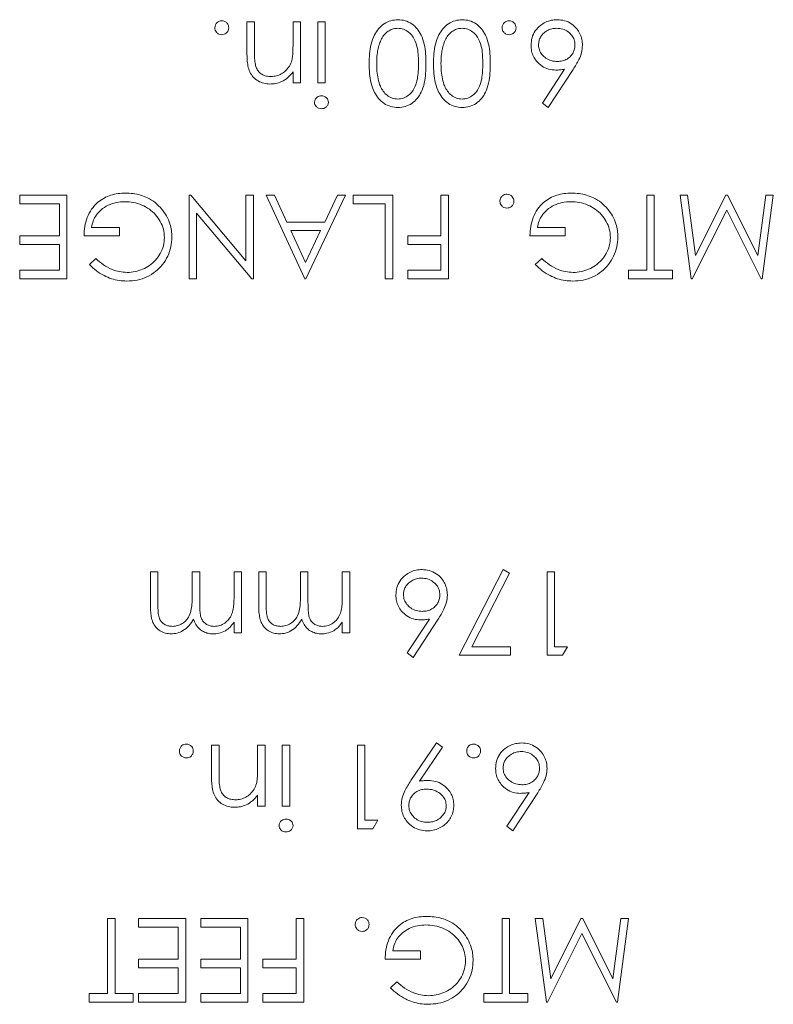
# Model space of a CAD drawing. Units: inches. Extents: x 0.6 to 16.5, y 0.4 to 10.6.
# Drawn here: x 14 to 14.3, y 8.3 to 8.6 of the extents above; entities that cross this region are included whole.
import ezdxf

# ---------------------------------------------------------------- set-up
doc = ezdxf.new("R2010")
doc.units = ezdxf.units.IN
doc.header["$MEASUREMENT"] = 0

msp = doc.modelspace()

# ---------------------------------------------------------------- linework, layer by layer
at = {"color": 7, "linetype": 'Continuous', "lineweight": 15}
for p, q in [((14.10467, 8.582), (14.10467, 8.59075)), ((14.10467, 8.59075), (14.10677, 8.59075)), ((14.10677, 8.59075), (14.10677, 8.58269)), ((14.11759, 8.58456), (14.11759, 8.59075)), ((14.11759, 8.59075), (14.1197, 8.59075)), ((14.1197, 8.59075), (14.1197, 8.57362)), ((14.1245, 8.57362), (14.1245, 8.59075)), ((14.1245, 8.59075), (14.12661, 8.59075)), ((14.12661, 8.59075), (14.12661, 8.57362)), ((14.11759, 8.57362), (14.11759, 8.57671)), ((14.18749, 8.56798), (14.19368, 8.57745)), ((14.1961, 8.57741), (14.18911, 8.56671)), ((14.1197, 8.57362), (14.11759, 8.57362)), ((14.12661, 8.57362), (14.1245, 8.57362)), ((14.18911, 8.56671), (14.18749, 8.56798)), ((14.04097, 8.53974), (14.04097, 8.54214)), ((14.04097, 8.54214), (14.05419, 8.54214)), ((14.05419, 8.54214), (14.05419, 8.51871)), ((14.08845, 8.54214), (14.08892, 8.54214)), ((14.08845, 8.51871), (14.08845, 8.54214)), ((14.08892, 8.54214), (14.10437, 8.52374)), ((14.10437, 8.54214), (14.10647, 8.54214)), ((14.10437, 8.52374), (14.10437, 8.54214)), ((14.10647, 8.54214), (14.10647, 8.51871)), ((14.1209, 8.51871), (14.11008, 8.54214)), ((14.11008, 8.54214), (14.11237, 8.54214)), ((14.11237, 8.54214), (14.11583, 8.53463)), ((14.13232, 8.54214), (14.1212, 8.51871)), ((14.12646, 8.53463), (14.13002, 8.54214)), ((14.13002, 8.54214), (14.13232, 8.54214)), ((14.13442, 8.53974), (14.13442, 8.54214)), ((14.13442, 8.54214), (14.14554, 8.54214)), ((14.14554, 8.54214), (14.14554, 8.51871)), ((14.15906, 8.53073), (14.15906, 8.54214)), ((14.15906, 8.54214), (14.16116, 8.54214)), ((14.16116, 8.54214), (14.16116, 8.51871)), ((14.21675, 8.54214), (14.21885, 8.54214)), ((14.21675, 8.52111), (14.21675, 8.54214)), ((14.21885, 8.54214), (14.21885, 8.52111)), ((14.22918, 8.51871), (14.22607, 8.54214)), ((14.22607, 8.54214), (14.22818, 8.54214)), ((14.22818, 8.54214), (14.23042, 8.52528)), ((14.23042, 8.52528), (14.23888, 8.54214)), ((14.23888, 8.54214), (14.23936, 8.54214)), ((14.23936, 8.54214), (14.24785, 8.52524)), ((14.24785, 8.52524), (14.25009, 8.54214)), ((14.25221, 8.54214), (14.24911, 8.51871)), ((14.25009, 8.54214), (14.25221, 8.54214)), ((14.05209, 8.53974), (14.04097, 8.53974)), ((14.05209, 8.53073), (14.05209, 8.53974)), ((14.14343, 8.53974), (14.13442, 8.53974)), ((14.14343, 8.51871), (14.14343, 8.53974)), ((14.10603, 8.51871), (14.09055, 8.53715)), ((14.09055, 8.53715), (14.09055, 8.51871)), ((14.23914, 8.53794), (14.22948, 8.51871)), ((14.24881, 8.51871), (14.23914, 8.53794)), ((14.0611, 8.53313), (14.06891, 8.53313)), ((14.06891, 8.53313), (14.06891, 8.53073)), ((14.11583, 8.53463), (14.12646, 8.53463)), ((14.1861, 8.53313), (14.19391, 8.53313)), ((14.19391, 8.53313), (14.19391, 8.53073)), ((14.04097, 8.52832), (14.04097, 8.53073)), ((14.04097, 8.53073), (14.05209, 8.53073)), ((14.06891, 8.53073), (14.059, 8.53073)), ((14.12532, 8.53223), (14.11694, 8.53223)), ((14.11694, 8.53223), (14.12107, 8.52328)), ((14.12107, 8.52328), (14.12532, 8.53223)), ((14.14974, 8.52832), (14.14974, 8.53073)), ((14.14974, 8.53073), (14.15906, 8.53073)), ((14.19391, 8.53073), (14.184, 8.53073)), ((14.05209, 8.52832), (14.04097, 8.52832)), ((14.05209, 8.52111), (14.05209, 8.52832)), ((14.15906, 8.52832), (14.14974, 8.52832)), ((14.15906, 8.52111), (14.15906, 8.52832)), ((14.0605, 8.52271), (14.0623, 8.52442)), ((14.1855, 8.52271), (14.1873, 8.52442)), ((14.04097, 8.51871), (14.04097, 8.52111)), ((14.04097, 8.52111), (14.05209, 8.52111)), ((14.05419, 8.51871), (14.04097, 8.51871)), ((14.09055, 8.51871), (14.08845, 8.51871)), ((14.10647, 8.51871), (14.10603, 8.51871)), ((14.1212, 8.51871), (14.1209, 8.51871)), ((14.14554, 8.51871), (14.14343, 8.51871)), ((14.14974, 8.51871), (14.14974, 8.52111)), ((14.14974, 8.52111), (14.15906, 8.52111)), ((14.16116, 8.51871), (14.14974, 8.51871)), ((14.21164, 8.52111), (14.21675, 8.52111)), ((14.21164, 8.51871), (14.21164, 8.52111)), ((14.22396, 8.51871), (14.21164, 8.51871)), ((14.21885, 8.52111), (14.22396, 8.52111)), ((14.22396, 8.52111), (14.22396, 8.51871)), ((14.22948, 8.51871), (14.22918, 8.51871)), ((14.24911, 8.51871), (14.24881, 8.51871)), ((14.07761, 8.42737), (14.07761, 8.43665)), ((14.07761, 8.43665), (14.07972, 8.43665)), ((14.07972, 8.43665), (14.07972, 8.42736)), ((14.08933, 8.42998), (14.08933, 8.43665)), ((14.08933, 8.43665), (14.09144, 8.43665)), ((14.09144, 8.43665), (14.09144, 8.42794)), ((14.10105, 8.42944), (14.10105, 8.43665)), ((14.10105, 8.43665), (14.10315, 8.43665)), ((14.10315, 8.43665), (14.10315, 8.41952)), ((14.10796, 8.42737), (14.10796, 8.43665)), ((14.10796, 8.43665), (14.11007, 8.43665)), ((14.11007, 8.43665), (14.11007, 8.42736)), ((14.11968, 8.42998), (14.11968, 8.43665)), ((14.11968, 8.43665), (14.12178, 8.43665)), ((14.12178, 8.43665), (14.12178, 8.42794)), ((14.1314, 8.42944), (14.1314, 8.43665)), ((14.1314, 8.43665), (14.1335, 8.43665)), ((14.1335, 8.43665), (14.1335, 8.41952)), ((14.16415, 8.41321), (14.17647, 8.43725)), ((14.17829, 8.43625), (14.16771, 8.41561)), ((14.17647, 8.43725), (14.17829, 8.43625)), ((14.18879, 8.41321), (14.18879, 8.43665)), ((14.18879, 8.43665), (14.1909, 8.43665)), ((14.1909, 8.43665), (14.1909, 8.41561)), ((14.10105, 8.41952), (14.10105, 8.4225)), ((14.1314, 8.41952), (14.1314, 8.4225)), ((14.14961, 8.41388), (14.1558, 8.42335)), ((14.15823, 8.4233), (14.15123, 8.41261)), ((14.10315, 8.41952), (14.10105, 8.41952)), ((14.1335, 8.41952), (14.1314, 8.41952)), ((14.15123, 8.41261), (14.14961, 8.41388)), ((14.16771, 8.41561), (14.17858, 8.41561)), ((14.17858, 8.41561), (14.17858, 8.41321)), ((14.1909, 8.41561), (14.1945, 8.41561)), ((14.1945, 8.41561), (14.19313, 8.41321)), ((14.17858, 8.41321), (14.16415, 8.41321)), ((14.19313, 8.41321), (14.18879, 8.41321)), ((14.09474, 8.37929), (14.09474, 8.38804)), ((14.09474, 8.38804), (14.09684, 8.38804)), ((14.09684, 8.38804), (14.09684, 8.37999)), ((14.10766, 8.38185), (14.10766, 8.38804)), ((14.10766, 8.38804), (14.10977, 8.38804)), ((14.10977, 8.38804), (14.10977, 8.37091)), ((14.11457, 8.37091), (14.11457, 8.38804)), ((14.11457, 8.38804), (14.11668, 8.38804)), ((14.11668, 8.38804), (14.11668, 8.37091)), ((14.13561, 8.3646), (14.13561, 8.38804)), ((14.13561, 8.38804), (14.13771, 8.38804)), ((14.13771, 8.38804), (14.13771, 8.36701)), ((14.15063, 8.37809), (14.15784, 8.38864)), ((14.15952, 8.38747), (14.15301, 8.37795)), ((14.15784, 8.38864), (14.15952, 8.38747)), ((14.10766, 8.37091), (14.10766, 8.374)), ((14.17756, 8.36528), (14.18375, 8.37475)), ((14.18617, 8.3747), (14.17918, 8.364)), ((14.10977, 8.37091), (14.10766, 8.37091)), ((14.11668, 8.37091), (14.11457, 8.37091)), ((14.13771, 8.36701), (14.14132, 8.36701)), ((14.14132, 8.36701), (14.13994, 8.3646)), ((14.13994, 8.3646), (14.13561, 8.3646)), ((14.17918, 8.364), (14.17756, 8.36528)), ((14.06559, 8.3184), (14.06559, 8.33944)), ((14.06559, 8.33944), (14.0677, 8.33944)), ((14.0677, 8.33944), (14.0677, 8.3184)), ((14.07431, 8.33703), (14.07431, 8.33944)), ((14.07431, 8.33944), (14.08753, 8.33944)), ((14.08753, 8.33944), (14.08753, 8.316)), ((14.09174, 8.33703), (14.09174, 8.33944)), ((14.09174, 8.33944), (14.10496, 8.33944)), ((14.10496, 8.33944), (14.10496, 8.316)), ((14.11848, 8.32802), (14.11848, 8.33944)), ((14.11848, 8.33944), (14.12058, 8.33944)), ((14.12058, 8.33944), (14.12058, 8.316)), ((14.17617, 8.3184), (14.17617, 8.33944)), ((14.17617, 8.33944), (14.17828, 8.33944)), ((14.17828, 8.33944), (14.17828, 8.3184)), ((14.1886, 8.316), (14.18549, 8.33944)), ((14.18549, 8.33944), (14.1876, 8.33944)), ((14.1876, 8.33944), (14.18984, 8.32257)), ((14.18984, 8.32257), (14.1983, 8.33944)), ((14.1983, 8.33944), (14.19878, 8.33944)), ((14.19878, 8.33944), (14.20727, 8.32254)), ((14.20727, 8.32254), (14.20951, 8.33944)), ((14.21163, 8.33944), (14.20853, 8.316)), ((14.20951, 8.33944), (14.21163, 8.33944)), ((14.08543, 8.33703), (14.07431, 8.33703)), ((14.08543, 8.32802), (14.08543, 8.33703)), ((14.10285, 8.33703), (14.09174, 8.33703)), ((14.10285, 8.32802), (14.10285, 8.33703)), ((14.19856, 8.33523), (14.1889, 8.316)), ((14.20823, 8.316), (14.19856, 8.33523)), ((14.14552, 8.33042), (14.15334, 8.33042)), ((14.15334, 8.33042), (14.15334, 8.32802)), ((14.07431, 8.32562), (14.07431, 8.32802)), ((14.07431, 8.32802), (14.08543, 8.32802)), ((14.08543, 8.32562), (14.07431, 8.32562)), ((14.08543, 8.3184), (14.08543, 8.32562)), ((14.09174, 8.32562), (14.09174, 8.32802)), ((14.09174, 8.32802), (14.10285, 8.32802)), ((14.10285, 8.32562), (14.09174, 8.32562)), ((14.10285, 8.3184), (14.10285, 8.32562)), ((14.10916, 8.32802), (14.11848, 8.32802)), ((14.10916, 8.32562), (14.10916, 8.32802)), ((14.11848, 8.32562), (14.10916, 8.32562)), ((14.11848, 8.3184), (14.11848, 8.32562)), ((14.15334, 8.32802), (14.14342, 8.32802)), ((14.14492, 8.32), (14.14672, 8.32171)), ((14.06049, 8.316), (14.06049, 8.3184)), ((14.06049, 8.3184), (14.06559, 8.3184)), ((14.0677, 8.3184), (14.07281, 8.3184)), ((14.07281, 8.3184), (14.07281, 8.316)), ((14.07431, 8.316), (14.07431, 8.3184)), ((14.07431, 8.3184), (14.08543, 8.3184)), ((14.09174, 8.316), (14.09174, 8.3184)), ((14.09174, 8.3184), (14.10285, 8.3184)), ((14.10916, 8.3184), (14.11848, 8.3184)), ((14.10916, 8.316), (14.10916, 8.3184)), ((14.17106, 8.316), (14.17106, 8.3184)), ((14.17106, 8.3184), (14.17617, 8.3184)), ((14.17828, 8.3184), (14.18338, 8.3184)), ((14.18338, 8.3184), (14.18338, 8.316)), ((14.07281, 8.316), (14.06049, 8.316)), ((14.08753, 8.316), (14.07431, 8.316)), ((14.10496, 8.316), (14.09174, 8.316)), ((14.12058, 8.316), (14.10916, 8.316)), ((14.18338, 8.316), (14.17106, 8.316)), ((14.1889, 8.316), (14.1886, 8.316)), ((14.20853, 8.316), (14.20823, 8.316))]:
    msp.add_line(p, q, dxfattribs=at)
for points, knots in [([(14.09566, 8.5891), (14.09569, 8.58938), (14.09576, 8.58996), (14.09629, 8.59059), (14.09693, 8.59099), (14.09738, 8.59103), (14.09761, 8.59105)], [0, 0, 0, 0, 0.279585, 0.559454, 0.779697, 1, 1, 1, 1]), ([(14.09761, 8.59105), (14.0979, 8.59102), (14.09847, 8.59095), (14.0991, 8.59041), (14.09951, 8.58978), (14.09954, 8.58932), (14.09956, 8.5891)], [0, 0, 0, 0, 0.279581, 0.55918, 0.779451, 1, 1, 1, 1]), ([(14.13893, 8.57904), (14.13895, 8.57996), (14.13899, 8.58179), (14.13939, 8.58453), (14.14026, 8.58692), (14.14151, 8.58886), (14.14306, 8.59025), (14.14495, 8.59118), (14.14633, 8.5913), (14.14702, 8.59135)], [0, 0, 0, 0, 0.166952, 0.333827, 0.500458, 0.625466, 0.75034, 0.875172, 1, 1, 1, 1]), ([(14.14702, 8.59135), (14.1477, 8.5913), (14.14907, 8.59119), (14.15094, 8.59025), (14.15246, 8.58885), (14.15365, 8.58689), (14.15444, 8.58449), (14.1548, 8.58177), (14.15483, 8.57995), (14.15485, 8.57904)], [0, 0, 0, 0, 0.124825, 0.249636, 0.374453, 0.49947, 0.666122, 0.833026, 1, 1, 1, 1]), ([(14.15695, 8.57904), (14.15698, 8.57996), (14.15702, 8.58179), (14.15742, 8.58453), (14.15828, 8.58692), (14.15954, 8.58886), (14.16109, 8.59025), (14.16298, 8.59118), (14.16436, 8.5913), (14.16504, 8.59135)], [0, 0, 0, 0, 0.166952, 0.333827, 0.500458, 0.625466, 0.75034, 0.875172, 1, 1, 1, 1]), ([(14.16504, 8.59135), (14.16573, 8.5913), (14.1671, 8.59119), (14.16897, 8.59025), (14.17048, 8.58885), (14.17168, 8.58689), (14.17247, 8.58449), (14.17283, 8.58177), (14.17286, 8.57995), (14.17288, 8.57904)], [0, 0, 0, 0, 0.124825, 0.249636, 0.374453, 0.49947, 0.666122, 0.833026, 1, 1, 1, 1]), ([(14.17619, 8.5891), (14.17622, 8.58938), (14.17629, 8.58996), (14.17682, 8.59059), (14.17746, 8.59099), (14.17791, 8.59103), (14.17814, 8.59105)], [0, 0, 0, 0, 0.2795852, 0.5594544, 0.7796968, 1, 1, 1, 1]), ([(14.17814, 8.59105), (14.17843, 8.59102), (14.179, 8.59095), (14.17963, 8.59041), (14.18004, 8.58978), (14.18007, 8.58932), (14.18009, 8.5891)], [0, 0, 0, 0, 0.279581, 0.55918, 0.779451, 1, 1, 1, 1]), ([(14.1843, 8.58417), (14.18435, 8.58488), (14.18446, 8.58631), (14.1854, 8.58827), (14.18677, 8.58974), (14.18835, 8.59068), (14.18994, 8.59125), (14.19106, 8.59132), (14.19162, 8.59135)], [0, 0, 0, 0, 0.186617, 0.373119, 0.55956, 0.706357, 0.853178, 1, 1, 1, 1]), ([(14.19162, 8.59135), (14.19232, 8.5913), (14.19372, 8.59119), (14.19564, 8.59027), (14.19711, 8.58896), (14.19805, 8.58742), (14.19862, 8.58586), (14.19869, 8.58476), (14.19872, 8.58421)], [0, 0, 0, 0, 0.186587, 0.373143, 0.559595, 0.706427, 0.85323, 1, 1, 1, 1]), ([(14.09761, 8.58714), (14.09732, 8.58718), (14.09675, 8.58724), (14.09611, 8.58778), (14.09572, 8.58842), (14.09568, 8.58887), (14.09566, 8.5891)], [0, 0, 0, 0, 0.279647, 0.559299, 0.779615, 1, 1, 1, 1]), ([(14.09956, 8.5891), (14.09953, 8.58881), (14.09947, 8.58823), (14.09893, 8.5876), (14.09829, 8.5872), (14.09784, 8.58716), (14.09761, 8.58714)], [0, 0, 0, 0, 0.279517, 0.559326, 0.779544, 1, 1, 1, 1]), ([(14.14695, 8.58895), (14.14652, 8.58892), (14.14566, 8.58885), (14.14447, 8.58831), (14.14337, 8.58749), (14.14248, 8.58633), (14.14211, 8.58539), (14.14192, 8.58492)], [0, 0, 0, 0, 0.186618, 0.373364, 0.560046, 0.779894, 1, 1, 1, 1]), ([(14.15275, 8.57903), (14.15274, 8.57975), (14.15271, 8.58118), (14.1525, 8.58331), (14.15198, 8.58522), (14.15112, 8.58681), (14.14998, 8.58795), (14.14856, 8.58878), (14.14748, 8.58889), (14.14695, 8.58895)], [0, 0, 0, 0, 0.166965, 0.333877, 0.500494, 0.625494, 0.750337, 0.875223, 1, 1, 1, 1]), ([(14.16497, 8.58895), (14.16454, 8.58892), (14.16368, 8.58885), (14.1625, 8.58831), (14.1614, 8.58749), (14.16051, 8.58633), (14.16013, 8.58539), (14.15995, 8.58492)], [0, 0, 0, 0, 0.186618, 0.373364, 0.560046, 0.779894, 1, 1, 1, 1]), ([(14.17078, 8.57903), (14.17076, 8.57975), (14.17074, 8.58118), (14.17053, 8.58331), (14.17001, 8.58522), (14.16915, 8.58681), (14.16801, 8.58795), (14.16658, 8.58878), (14.16551, 8.58889), (14.16497, 8.58895)], [0, 0, 0, 0, 0.166965, 0.333877, 0.500494, 0.625494, 0.750337, 0.875223, 1, 1, 1, 1]), ([(14.17814, 8.58714), (14.17785, 8.58718), (14.17727, 8.58724), (14.17664, 8.58778), (14.17625, 8.58842), (14.17621, 8.58887), (14.17619, 8.5891)], [0, 0, 0, 0, 0.279647, 0.559299, 0.779615, 1, 1, 1, 1]), ([(14.18009, 8.5891), (14.18006, 8.58881), (14.18, 8.58823), (14.17946, 8.5876), (14.17882, 8.5872), (14.17837, 8.58716), (14.17814, 8.58714)], [0, 0, 0, 0, 0.279517, 0.559326, 0.779544, 1, 1, 1, 1]), ([(14.19151, 8.58895), (14.19103, 8.58892), (14.19008, 8.58886), (14.18873, 8.58829), (14.18768, 8.58746), (14.18692, 8.58648), (14.18648, 8.58543), (14.18643, 8.58467), (14.1864, 8.5843)], [0, 0, 0, 0, 0.186704, 0.373216, 0.559894, 0.706618, 0.853296, 1, 1, 1, 1]), ([(14.19662, 8.5843), (14.19658, 8.58478), (14.19649, 8.58573), (14.19576, 8.58701), (14.19465, 8.58805), (14.1932, 8.58882), (14.19207, 8.58891), (14.19151, 8.58895)], [0, 0, 0, 0, 0.186596, 0.373207, 0.560114, 0.779894, 1, 1, 1, 1]), ([(14.14192, 8.58492), (14.14175, 8.58439), (14.14141, 8.58332), (14.1411, 8.58135), (14.14106, 8.57991), (14.14103, 8.57903)], [0, 0, 0, 0, 0.279975, 0.560008, 1, 1, 1, 1]), ([(14.15995, 8.58492), (14.15978, 8.58439), (14.15944, 8.58332), (14.15913, 8.58135), (14.15908, 8.57991), (14.15906, 8.57903)], [0, 0, 0, 0, 0.279975, 0.560008, 1, 1, 1, 1]), ([(14.10677, 8.58269), (14.10677, 8.58196), (14.10676, 8.58066), (14.10694, 8.57936), (14.10702, 8.5788)], [0, 0, 0, 0, 0.560254, 1, 1, 1, 1]), ([(14.11727, 8.57996), (14.11734, 8.58038), (14.1175, 8.58123), (14.11757, 8.58277), (14.11758, 8.58388), (14.11759, 8.58456)], [0, 0, 0, 0, 0.279868, 0.559915, 1, 1, 1, 1]), ([(14.19125, 8.57723), (14.19057, 8.57728), (14.1892, 8.57737), (14.18732, 8.57828), (14.18591, 8.57956), (14.18493, 8.58103), (14.18439, 8.58256), (14.18433, 8.58364), (14.1843, 8.58417)], [0, 0, 0, 0, 0.186619, 0.3731, 0.559724, 0.706435, 0.853184, 1, 1, 1, 1]), ([(14.1864, 8.5843), (14.18644, 8.58381), (14.18653, 8.58283), (14.18732, 8.58155), (14.18847, 8.5805), (14.18997, 8.57976), (14.19112, 8.57967), (14.19169, 8.57963)], [0, 0, 0, 0, 0.186565, 0.373139, 0.559971, 0.779863, 1, 1, 1, 1]), ([(14.19169, 8.57963), (14.19217, 8.57966), (14.19311, 8.57971), (14.19445, 8.58026), (14.19546, 8.58113), (14.19615, 8.58213), (14.19655, 8.58318), (14.1966, 8.58393), (14.19662, 8.5843)], [0, 0, 0, 0, 0.186756, 0.373271, 0.559769, 0.706509, 0.853209, 1, 1, 1, 1]), ([(14.19872, 8.58421), (14.19866, 8.58352), (14.19855, 8.58214), (14.19763, 8.57982), (14.19668, 8.57832), (14.1961, 8.57741)], [0, 0, 0, 0, 0.27973, 0.559743, 1, 1, 1, 1]), ([(14.11108, 8.57332), (14.1105, 8.57336), (14.10935, 8.57343), (14.10774, 8.57412), (14.10638, 8.57521), (14.10538, 8.57668), (14.1049, 8.5784), (14.1047, 8.5802), (14.10468, 8.5814), (14.10467, 8.582)], [0, 0, 0, 0, 0.13999, 0.279909, 0.419807, 0.559685, 0.706236, 0.85309, 1, 1, 1, 1]), ([(14.11144, 8.57542), (14.11194, 8.57546), (14.11292, 8.57552), (14.11431, 8.5761), (14.11557, 8.57704), (14.11668, 8.57831), (14.11707, 8.57941), (14.11727, 8.57996)], [0, 0, 0, 0, 0.186706, 0.3734363, 0.5602443, 0.7801174, 1, 1, 1, 1]), ([(14.10702, 8.5788), (14.10713, 8.57843), (14.10733, 8.5777), (14.10795, 8.57673), (14.10889, 8.57595), (14.1101, 8.57549), (14.11099, 8.57545), (14.11144, 8.57542)], [0, 0, 0, 0, 0.186794, 0.373558, 0.560098, 0.779898, 1, 1, 1, 1]), ([(14.11759, 8.57671), (14.11713, 8.57616), (14.11622, 8.57507), (14.11451, 8.57399), (14.11276, 8.57341), (14.11164, 8.57335), (14.11108, 8.57332)], [0, 0, 0, 0, 0.2800996, 0.5597567, 0.7798529, 1, 1, 1, 1]), ([(14.14702, 8.56671), (14.14633, 8.56677), (14.14495, 8.56687), (14.14305, 8.56781), (14.14151, 8.5692), (14.14027, 8.57116), (14.13939, 8.57355), (14.13899, 8.57628), (14.13895, 8.57812), (14.13893, 8.57904)], [0, 0, 0, 0, 0.1248264, 0.2496537, 0.3745319, 0.4995447, 0.6661805, 0.833048, 1, 1, 1, 1]), ([(14.14103, 8.57903), (14.14104, 8.57832), (14.14108, 8.57689), (14.14137, 8.57476), (14.14194, 8.57287), (14.14279, 8.57128), (14.14391, 8.57011), (14.14534, 8.56928), (14.14641, 8.56917), (14.14695, 8.56911)], [0, 0, 0, 0, 0.1669295, 0.3337875, 0.5005051, 0.6255403, 0.7503232, 0.8752339, 1, 1, 1, 1]), ([(14.14695, 8.56911), (14.14748, 8.56917), (14.14856, 8.56928), (14.14998, 8.5701), (14.15112, 8.57125), (14.15198, 8.57284), (14.15249, 8.57475), (14.15271, 8.57689), (14.15274, 8.57832), (14.15275, 8.57903)], [0, 0, 0, 0, 0.124802, 0.249696, 0.374529, 0.499522, 0.666138, 0.833046, 1, 1, 1, 1]), ([(14.15485, 8.57904), (14.15483, 8.57813), (14.1548, 8.5763), (14.15446, 8.57358), (14.15368, 8.57117), (14.15246, 8.56922), (14.15094, 8.56782), (14.14907, 8.56688), (14.1477, 8.56677), (14.14702, 8.56671)], [0, 0, 0, 0, 0.166975, 0.333875, 0.500519, 0.62554, 0.75039, 0.875199, 1, 1, 1, 1]), ([(14.16504, 8.56671), (14.16435, 8.56677), (14.16297, 8.56687), (14.16108, 8.56781), (14.15953, 8.5692), (14.15829, 8.57116), (14.15742, 8.57355), (14.15701, 8.57628), (14.15697, 8.57812), (14.15695, 8.57904)], [0, 0, 0, 0, 0.1248264, 0.2496537, 0.3745319, 0.4995447, 0.6661805, 0.833048, 1, 1, 1, 1]), ([(14.15906, 8.57903), (14.15907, 8.57832), (14.1591, 8.57689), (14.1594, 8.57476), (14.15997, 8.57287), (14.16082, 8.57128), (14.16194, 8.57011), (14.16336, 8.56928), (14.16444, 8.56917), (14.16497, 8.56911)], [0, 0, 0, 0, 0.1669295, 0.3337875, 0.5005051, 0.6255403, 0.7503232, 0.8752339, 1, 1, 1, 1]), ([(14.16497, 8.56911), (14.16551, 8.56917), (14.16659, 8.56928), (14.16801, 8.5701), (14.16915, 8.57125), (14.17001, 8.57284), (14.17052, 8.57475), (14.17074, 8.57689), (14.17077, 8.57832), (14.17078, 8.57903)], [0, 0, 0, 0, 0.124802, 0.249696, 0.374529, 0.499522, 0.666138, 0.833046, 1, 1, 1, 1]), ([(14.17288, 8.57904), (14.17286, 8.57813), (14.17283, 8.5763), (14.17248, 8.57358), (14.17171, 8.57117), (14.17049, 8.56922), (14.16897, 8.56782), (14.1671, 8.56688), (14.16573, 8.56677), (14.16504, 8.56671)], [0, 0, 0, 0, 0.166975, 0.333875, 0.500519, 0.62554, 0.75039, 0.875199, 1, 1, 1, 1]), ([(14.19368, 8.57745), (14.19323, 8.57738), (14.19242, 8.57726), (14.19161, 8.57724), (14.19125, 8.57723)], [0, 0, 0, 0, 0.55991, 1, 1, 1, 1]), ([(14.1236, 8.56822), (14.12364, 8.5685), (14.12372, 8.56905), (14.12428, 8.56962), (14.12491, 8.56997), (14.12535, 8.57), (14.12556, 8.57002)], [0, 0, 0, 0, 0.279122, 0.558725, 0.779327, 1, 1, 1, 1]), ([(14.12556, 8.57002), (14.12584, 8.56999), (14.12639, 8.56993), (14.12702, 8.56946), (14.12744, 8.56887), (14.12748, 8.56844), (14.12751, 8.56822)], [0, 0, 0, 0, 0.27975, 0.559822, 0.779937, 1, 1, 1, 1]), ([(14.12556, 8.56641), (14.12529, 8.56644), (14.12473, 8.5665), (14.12408, 8.56697), (14.12367, 8.56757), (14.12362, 8.568), (14.1236, 8.56822)], [0, 0, 0, 0, 0.279818, 0.559755, 0.779918, 1, 1, 1, 1]), ([(14.12751, 8.56822), (14.12747, 8.56795), (14.12739, 8.56739), (14.12684, 8.56682), (14.12622, 8.56646), (14.12578, 8.56643), (14.12556, 8.56641)], [0, 0, 0, 0, 0.279327, 0.558908, 0.779428, 1, 1, 1, 1]), ([(14.059, 8.53073), (14.05904, 8.53161), (14.05912, 8.53337), (14.0598, 8.53594), (14.06104, 8.53829), (14.06271, 8.54012), (14.06457, 8.54142), (14.0665, 8.54222), (14.06853, 8.54268), (14.06992, 8.54272), (14.07061, 8.54275)], [0, 0, 0, 0, 0.140071, 0.280065, 0.419944, 0.559827, 0.669831, 0.779851, 0.889908, 1, 1, 1, 1]), ([(14.07061, 8.54275), (14.07132, 8.54272), (14.07275, 8.54268), (14.07485, 8.54224), (14.07698, 8.54143), (14.07903, 8.54015), (14.08019, 8.53893), (14.08076, 8.53831)], [0, 0, 0, 0, 0.18679, 0.373508, 0.560188, 0.780066, 1, 1, 1, 1]), ([(14.17558, 8.54049), (14.17562, 8.54078), (14.17569, 8.54135), (14.17622, 8.54199), (14.17686, 8.54238), (14.17731, 8.54242), (14.17754, 8.54245)], [0, 0, 0, 0, 0.279585, 0.559454, 0.779697, 1, 1, 1, 1]), ([(14.17754, 8.54245), (14.17783, 8.54241), (14.1784, 8.54234), (14.17903, 8.5418), (14.17943, 8.54117), (14.17947, 8.54072), (14.17949, 8.54049)], [0, 0, 0, 0, 0.279581, 0.55918, 0.779451, 1, 1, 1, 1]), ([(14.184, 8.53073), (14.18404, 8.53161), (14.18412, 8.53337), (14.1848, 8.53594), (14.18604, 8.53829), (14.18771, 8.54012), (14.18957, 8.54142), (14.1915, 8.54222), (14.19353, 8.54268), (14.19492, 8.54272), (14.19561, 8.54275)], [0, 0, 0, 0, 0.1400712, 0.2800653, 0.4199439, 0.5598266, 0.6698306, 0.7798506, 0.8899078, 1, 1, 1, 1]), ([(14.19561, 8.54275), (14.19632, 8.54272), (14.19775, 8.54268), (14.19985, 8.54224), (14.20198, 8.54143), (14.20403, 8.54015), (14.20519, 8.53893), (14.20576, 8.53831)], [0, 0, 0, 0, 0.18679, 0.373508, 0.560188, 0.780066, 1, 1, 1, 1]), ([(14.07043, 8.54034), (14.06962, 8.5403), (14.06802, 8.54022), (14.06571, 8.53943), (14.06383, 8.53819), (14.06242, 8.53666), (14.06149, 8.53499), (14.06123, 8.53375), (14.0611, 8.53313)], [0, 0, 0, 0, 0.186787, 0.373383, 0.559958, 0.706633, 0.85329, 1, 1, 1, 1]), ([(14.08153, 8.53032), (14.08148, 8.5311), (14.08136, 8.53265), (14.08044, 8.53482), (14.07911, 8.53674), (14.07733, 8.53833), (14.07521, 8.53948), (14.07287, 8.54022), (14.07124, 8.5403), (14.07043, 8.54034)], [0, 0, 0, 0, 0.139923, 0.279868, 0.419863, 0.559846, 0.70655, 0.853258, 1, 1, 1, 1]), ([(14.08076, 8.53831), (14.08125, 8.53767), (14.08222, 8.5364), (14.08309, 8.53432), (14.08357, 8.53231), (14.08361, 8.53105), (14.08364, 8.53042)], [0, 0, 0, 0, 0.2799623, 0.5598252, 0.7798888, 1, 1, 1, 1]), ([(14.17754, 8.53854), (14.17725, 8.53857), (14.17667, 8.53864), (14.17604, 8.53917), (14.17564, 8.53981), (14.1756, 8.54027), (14.17558, 8.54049)], [0, 0, 0, 0, 0.279647, 0.559299, 0.779615, 1, 1, 1, 1]), ([(14.17949, 8.54049), (14.17946, 8.5402), (14.17939, 8.53963), (14.17886, 8.53899), (14.17822, 8.5386), (14.17776, 8.53856), (14.17754, 8.53854)], [0, 0, 0, 0, 0.279517, 0.559326, 0.779544, 1, 1, 1, 1]), ([(14.19543, 8.54034), (14.19462, 8.5403), (14.19302, 8.54022), (14.19071, 8.53943), (14.18883, 8.53819), (14.18742, 8.53666), (14.18649, 8.53499), (14.18623, 8.53375), (14.1861, 8.53313)], [0, 0, 0, 0, 0.186787, 0.373383, 0.559958, 0.706633, 0.85329, 1, 1, 1, 1]), ([(14.20653, 8.53032), (14.20648, 8.5311), (14.20636, 8.53265), (14.20544, 8.53482), (14.20411, 8.53674), (14.20233, 8.53833), (14.20021, 8.53948), (14.19787, 8.54022), (14.19624, 8.5403), (14.19543, 8.54034)], [0, 0, 0, 0, 0.139923, 0.279868, 0.419863, 0.559846, 0.70655, 0.853258, 1, 1, 1, 1]), ([(14.20576, 8.53831), (14.20625, 8.53767), (14.20722, 8.5364), (14.20809, 8.53432), (14.20857, 8.53231), (14.20861, 8.53105), (14.20864, 8.53042)], [0, 0, 0, 0, 0.2799623, 0.5598252, 0.7798888, 1, 1, 1, 1]), ([(14.08364, 8.53042), (14.08358, 8.5295), (14.08348, 8.52766), (14.08253, 8.52504), (14.0811, 8.52268), (14.07912, 8.52068), (14.07668, 8.51918), (14.07392, 8.51826), (14.07199, 8.51816), (14.07103, 8.51811)], [0, 0, 0, 0, 0.140017, 0.280028, 0.420041, 0.560004, 0.70664, 0.853276, 1, 1, 1, 1]), ([(14.0711, 8.52051), (14.07184, 8.52055), (14.07333, 8.52064), (14.07546, 8.52135), (14.07742, 8.52242), (14.07914, 8.52392), (14.08045, 8.52581), (14.08136, 8.52799), (14.08148, 8.52955), (14.08153, 8.53032)], [0, 0, 0, 0, 0.140045, 0.280094, 0.420176, 0.560182, 0.706798, 0.853422, 1, 1, 1, 1]), ([(14.20864, 8.53042), (14.20858, 8.5295), (14.20848, 8.52766), (14.20753, 8.52504), (14.2061, 8.52268), (14.20412, 8.52068), (14.20168, 8.51918), (14.19892, 8.51826), (14.19699, 8.51816), (14.19603, 8.51811)], [0, 0, 0, 0, 0.140017, 0.280028, 0.420041, 0.560004, 0.70664, 0.853276, 1, 1, 1, 1]), ([(14.1961, 8.52051), (14.19684, 8.52055), (14.19833, 8.52064), (14.20046, 8.52135), (14.20242, 8.52242), (14.20414, 8.52392), (14.20545, 8.52581), (14.20636, 8.52799), (14.20648, 8.52955), (14.20653, 8.53032)], [0, 0, 0, 0, 0.1400448, 0.2800937, 0.4201762, 0.5601822, 0.7067981, 0.8534221, 1, 1, 1, 1]), ([(14.0623, 8.52442), (14.06299, 8.5238), (14.06437, 8.52257), (14.06667, 8.52139), (14.06893, 8.52065), (14.07038, 8.52056), (14.0711, 8.52051)], [0, 0, 0, 0, 0.28004, 0.559965, 0.780052, 1, 1, 1, 1]), ([(14.1873, 8.52442), (14.18799, 8.5238), (14.18937, 8.52257), (14.19167, 8.52139), (14.19393, 8.52065), (14.19538, 8.52056), (14.1961, 8.52051)], [0, 0, 0, 0, 0.28004, 0.559965, 0.780052, 1, 1, 1, 1]), ([(14.07103, 8.51811), (14.0703, 8.51814), (14.06883, 8.5182), (14.06667, 8.51871), (14.06451, 8.51961), (14.06241, 8.52094), (14.06114, 8.52212), (14.0605, 8.52271)], [0, 0, 0, 0, 0.186691, 0.373343, 0.559979, 0.779928, 1, 1, 1, 1]), ([(14.19603, 8.51811), (14.1953, 8.51814), (14.19383, 8.5182), (14.19167, 8.51871), (14.18951, 8.51961), (14.18741, 8.52094), (14.18614, 8.52212), (14.1855, 8.52271)], [0, 0, 0, 0, 0.186691, 0.373343, 0.559979, 0.779928, 1, 1, 1, 1]), ([(14.14642, 8.43007), (14.14648, 8.43078), (14.14658, 8.43221), (14.14752, 8.43417), (14.1489, 8.43563), (14.15047, 8.43658), (14.15207, 8.43715), (14.15319, 8.43721), (14.15375, 8.43725)], [0, 0, 0, 0, 0.186617, 0.373119, 0.55956, 0.706357, 0.853178, 1, 1, 1, 1]), ([(14.15375, 8.43725), (14.15445, 8.43719), (14.15584, 8.43709), (14.15776, 8.43616), (14.15923, 8.43486), (14.16017, 8.43332), (14.16075, 8.43176), (14.16081, 8.43066), (14.16085, 8.43011)], [0, 0, 0, 0, 0.186587, 0.373143, 0.559595, 0.706427, 0.85323, 1, 1, 1, 1]), ([(14.15364, 8.43484), (14.15316, 8.43481), (14.1522, 8.43475), (14.15086, 8.43418), (14.14981, 8.43335), (14.14905, 8.43238), (14.1486, 8.43132), (14.14855, 8.43057), (14.14853, 8.4302)], [0, 0, 0, 0, 0.186704, 0.373216, 0.559894, 0.706618, 0.853296, 1, 1, 1, 1]), ([(14.15874, 8.4302), (14.1587, 8.43067), (14.15862, 8.43163), (14.15789, 8.43291), (14.15678, 8.43395), (14.15533, 8.43472), (14.1542, 8.4348), (14.15364, 8.43484)], [0, 0, 0, 0, 0.186596, 0.373207, 0.560114, 0.779894, 1, 1, 1, 1]), ([(14.08378, 8.42132), (14.08427, 8.42136), (14.08524, 8.42143), (14.08658, 8.42208), (14.08771, 8.42301), (14.08864, 8.42437), (14.08913, 8.4261), (14.08931, 8.42804), (14.08932, 8.42934), (14.08933, 8.42998)], [0, 0, 0, 0, 0.124957, 0.249903, 0.37486, 0.499844, 0.666165, 0.833058, 1, 1, 1, 1]), ([(14.09144, 8.42794), (14.09144, 8.42744), (14.09145, 8.42645), (14.09154, 8.42497), (14.09179, 8.4236), (14.09247, 8.42254), (14.09334, 8.42182), (14.09439, 8.42139), (14.09514, 8.42134), (14.09551, 8.42132)], [0, 0, 0, 0, 0.16695, 0.333892, 0.500346, 0.625209, 0.750088, 0.874975, 1, 1, 1, 1]), ([(14.09551, 8.42132), (14.09603, 8.42137), (14.09707, 8.42146), (14.09847, 8.4222), (14.09963, 8.42325), (14.10046, 8.42462), (14.10086, 8.42619), (14.10102, 8.42781), (14.10104, 8.4289), (14.10105, 8.42944)], [0, 0, 0, 0, 0.139806, 0.279701, 0.41962, 0.559552, 0.706219, 0.853079, 1, 1, 1, 1]), ([(14.11413, 8.42132), (14.11461, 8.42136), (14.11559, 8.42143), (14.11693, 8.42208), (14.11806, 8.42301), (14.11899, 8.42437), (14.11948, 8.4261), (14.11965, 8.42804), (14.11967, 8.42934), (14.11968, 8.42998)], [0, 0, 0, 0, 0.124957, 0.249903, 0.37486, 0.499844, 0.666165, 0.833058, 1, 1, 1, 1]), ([(14.12178, 8.42794), (14.12179, 8.42744), (14.1218, 8.42645), (14.12189, 8.42497), (14.12214, 8.4236), (14.12282, 8.42254), (14.12369, 8.42182), (14.12474, 8.42139), (14.12549, 8.42134), (14.12586, 8.42132)], [0, 0, 0, 0, 0.16695, 0.333892, 0.500346, 0.625209, 0.750088, 0.874975, 1, 1, 1, 1]), ([(14.12586, 8.42132), (14.12638, 8.42137), (14.12742, 8.42146), (14.12882, 8.4222), (14.12998, 8.42325), (14.13081, 8.42462), (14.13121, 8.42619), (14.13137, 8.42781), (14.13139, 8.4289), (14.1314, 8.42944)], [0, 0, 0, 0, 0.139806, 0.279701, 0.41962, 0.559552, 0.706219, 0.853079, 1, 1, 1, 1]), ([(14.15338, 8.42312), (14.15269, 8.42317), (14.15133, 8.42327), (14.14945, 8.42417), (14.14803, 8.42546), (14.14705, 8.42693), (14.14651, 8.42846), (14.14645, 8.42953), (14.14642, 8.43007)], [0, 0, 0, 0, 0.186619, 0.3731, 0.559724, 0.706435, 0.853184, 1, 1, 1, 1]), ([(14.14853, 8.4302), (14.14857, 8.42971), (14.14866, 8.42873), (14.14944, 8.42744), (14.15059, 8.4264), (14.15209, 8.42565), (14.15324, 8.42557), (14.15382, 8.42553)], [0, 0, 0, 0, 0.186565, 0.373139, 0.559971, 0.779863, 1, 1, 1, 1]), ([(14.15382, 8.42553), (14.15429, 8.42556), (14.15524, 8.42561), (14.15657, 8.42616), (14.15758, 8.42702), (14.15828, 8.42803), (14.15868, 8.42908), (14.15872, 8.42982), (14.15874, 8.4302)], [0, 0, 0, 0, 0.1867556, 0.3732708, 0.5597689, 0.706509, 0.8532093, 1, 1, 1, 1]), ([(14.16085, 8.43011), (14.16079, 8.42942), (14.16067, 8.42804), (14.15976, 8.42572), (14.15881, 8.42422), (14.15823, 8.4233)], [0, 0, 0, 0, 0.2797299, 0.559743, 1, 1, 1, 1]), ([(14.08341, 8.41922), (14.08288, 8.41925), (14.08181, 8.41932), (14.08033, 8.41998), (14.07911, 8.42103), (14.07825, 8.42244), (14.07782, 8.42404), (14.07764, 8.4257), (14.07762, 8.42681), (14.07761, 8.42737)], [0, 0, 0, 0, 0.139988, 0.279848, 0.419701, 0.559607, 0.706224, 0.853088, 1, 1, 1, 1]), ([(14.07972, 8.42736), (14.07972, 8.42689), (14.07973, 8.42596), (14.07984, 8.42457), (14.08015, 8.4233), (14.08087, 8.42236), (14.08173, 8.42175), (14.08273, 8.42137), (14.08343, 8.42134), (14.08378, 8.42132)], [0, 0, 0, 0, 0.166971, 0.333899, 0.500133, 0.624967, 0.749905, 0.874912, 1, 1, 1, 1]), ([(14.11376, 8.41922), (14.11323, 8.41925), (14.11216, 8.41932), (14.11068, 8.41998), (14.10946, 8.42103), (14.1086, 8.42244), (14.10817, 8.42404), (14.10799, 8.4257), (14.10797, 8.42681), (14.10796, 8.42737)], [0, 0, 0, 0, 0.139988, 0.279848, 0.419701, 0.559607, 0.706224, 0.853088, 1, 1, 1, 1]), ([(14.11007, 8.42736), (14.11007, 8.42689), (14.11008, 8.42596), (14.11019, 8.42457), (14.1105, 8.4233), (14.11122, 8.42236), (14.11208, 8.42175), (14.11308, 8.42137), (14.11378, 8.42134), (14.11413, 8.42132)], [0, 0, 0, 0, 0.1669709, 0.3338988, 0.5001332, 0.6249666, 0.7499049, 0.8749123, 1, 1, 1, 1]), ([(14.08969, 8.42335), (14.08931, 8.42272), (14.08853, 8.42146), (14.08691, 8.42014), (14.08516, 8.41935), (14.08399, 8.41926), (14.08341, 8.41922)], [0, 0, 0, 0, 0.2801096, 0.5597722, 0.7799049, 1, 1, 1, 1]), ([(14.09515, 8.41922), (14.09469, 8.41925), (14.09377, 8.4193), (14.09247, 8.4198), (14.09123, 8.42059), (14.09027, 8.42184), (14.08989, 8.42285), (14.08969, 8.42335)], [0, 0, 0, 0, 0.186794, 0.373551, 0.560231, 0.779739, 1, 1, 1, 1]), ([(14.10105, 8.4225), (14.10067, 8.42198), (14.1, 8.42106), (14.09908, 8.42038), (14.09868, 8.42009)], [0, 0, 0, 0, 0.56013, 1, 1, 1, 1]), ([(14.12004, 8.42335), (14.11965, 8.42272), (14.11888, 8.42146), (14.11726, 8.42014), (14.11551, 8.41935), (14.11434, 8.41926), (14.11376, 8.41922)], [0, 0, 0, 0, 0.28011, 0.559772, 0.779905, 1, 1, 1, 1]), ([(14.12549, 8.41922), (14.12503, 8.41925), (14.12411, 8.4193), (14.12281, 8.4198), (14.12158, 8.42059), (14.12062, 8.42184), (14.12023, 8.42285), (14.12004, 8.42335)], [0, 0, 0, 0, 0.186794, 0.373551, 0.560231, 0.779739, 1, 1, 1, 1]), ([(14.1314, 8.4225), (14.13102, 8.42198), (14.13035, 8.42106), (14.12943, 8.42038), (14.12902, 8.42009)], [0, 0, 0, 0, 0.56013, 1, 1, 1, 1]), ([(14.1558, 8.42335), (14.15535, 8.42328), (14.15455, 8.42315), (14.15374, 8.42313), (14.15338, 8.42312)], [0, 0, 0, 0, 0.55991, 1, 1, 1, 1]), ([(14.09868, 8.42009), (14.09804, 8.41981), (14.09691, 8.41931), (14.09569, 8.41925), (14.09515, 8.41922)], [0, 0, 0, 0, 0.559743, 1, 1, 1, 1]), ([(14.12902, 8.42009), (14.12839, 8.41981), (14.12726, 8.41931), (14.12603, 8.41925), (14.12549, 8.41922)], [0, 0, 0, 0, 0.559743, 1, 1, 1, 1]), ([(14.08573, 8.38639), (14.08576, 8.38668), (14.08583, 8.38725), (14.08636, 8.38789), (14.087, 8.38828), (14.08745, 8.38832), (14.08768, 8.38834)], [0, 0, 0, 0, 0.279585, 0.559454, 0.779697, 1, 1, 1, 1]), ([(14.08768, 8.38444), (14.08739, 8.38447), (14.08682, 8.38454), (14.08618, 8.38507), (14.08579, 8.38571), (14.08575, 8.38616), (14.08573, 8.38639)], [0, 0, 0, 0, 0.279647, 0.559299, 0.779615, 1, 1, 1, 1]), ([(14.08768, 8.38834), (14.08797, 8.38831), (14.08854, 8.38824), (14.08917, 8.3877), (14.08958, 8.38707), (14.08961, 8.38662), (14.08963, 8.38639)], [0, 0, 0, 0, 0.279581, 0.55918, 0.779451, 1, 1, 1, 1]), ([(14.08963, 8.38639), (14.0896, 8.3861), (14.08954, 8.38552), (14.089, 8.38489), (14.08836, 8.38449), (14.08791, 8.38446), (14.08768, 8.38444)], [0, 0, 0, 0, 0.279517, 0.559326, 0.779544, 1, 1, 1, 1]), ([(14.16626, 8.38639), (14.16629, 8.38668), (14.16636, 8.38725), (14.16689, 8.38789), (14.16753, 8.38828), (14.16798, 8.38832), (14.16821, 8.38834)], [0, 0, 0, 0, 0.2795852, 0.5594544, 0.7796968, 1, 1, 1, 1]), ([(14.16821, 8.38444), (14.16792, 8.38447), (14.16734, 8.38454), (14.16671, 8.38507), (14.16632, 8.38571), (14.16628, 8.38616), (14.16626, 8.38639)], [0, 0, 0, 0, 0.279647, 0.559299, 0.779615, 1, 1, 1, 1]), ([(14.16821, 8.38834), (14.1685, 8.38831), (14.16907, 8.38824), (14.1697, 8.3877), (14.17011, 8.38707), (14.17014, 8.38662), (14.17016, 8.38639)], [0, 0, 0, 0, 0.279581, 0.55918, 0.779451, 1, 1, 1, 1]), ([(14.17016, 8.38639), (14.17013, 8.3861), (14.17007, 8.38552), (14.16953, 8.38489), (14.16889, 8.38449), (14.16844, 8.38446), (14.16821, 8.38444)], [0, 0, 0, 0, 0.279517, 0.559326, 0.779544, 1, 1, 1, 1]), ([(14.17437, 8.38146), (14.17442, 8.38218), (14.17453, 8.3836), (14.17547, 8.38556), (14.17684, 8.38703), (14.17842, 8.38797), (14.18001, 8.38854), (14.18113, 8.38861), (14.18169, 8.38864)], [0, 0, 0, 0, 0.186617, 0.373119, 0.55956, 0.706357, 0.853178, 1, 1, 1, 1]), ([(14.18158, 8.38624), (14.1811, 8.38621), (14.18015, 8.38615), (14.1788, 8.38558), (14.17775, 8.38475), (14.17699, 8.38377), (14.17655, 8.38272), (14.1765, 8.38197), (14.17647, 8.38159)], [0, 0, 0, 0, 0.186704, 0.373216, 0.559894, 0.706618, 0.853296, 1, 1, 1, 1]), ([(14.18669, 8.38159), (14.18665, 8.38207), (14.18656, 8.38303), (14.18583, 8.3843), (14.18472, 8.38534), (14.18327, 8.38611), (14.18215, 8.3862), (14.18158, 8.38624)], [0, 0, 0, 0, 0.186596, 0.373207, 0.560114, 0.779894, 1, 1, 1, 1]), ([(14.18169, 8.38864), (14.18239, 8.38859), (14.18379, 8.38848), (14.18571, 8.38756), (14.18718, 8.38625), (14.18812, 8.38471), (14.18869, 8.38315), (14.18876, 8.38206), (14.18879, 8.38151)], [0, 0, 0, 0, 0.186587, 0.373143, 0.559595, 0.706427, 0.85323, 1, 1, 1, 1]), ([(14.10734, 8.37725), (14.10741, 8.37768), (14.10757, 8.37853), (14.10764, 8.38006), (14.10765, 8.38117), (14.10766, 8.38185)], [0, 0, 0, 0, 0.279868, 0.559915, 1, 1, 1, 1]), ([(14.18132, 8.37452), (14.18064, 8.37457), (14.17927, 8.37466), (14.17739, 8.37557), (14.17598, 8.37686), (14.175, 8.37832), (14.17446, 8.37986), (14.1744, 8.38093), (14.17437, 8.38146)], [0, 0, 0, 0, 0.186619, 0.3731, 0.559724, 0.706435, 0.853184, 1, 1, 1, 1]), ([(14.17647, 8.38159), (14.17651, 8.3811), (14.1766, 8.38012), (14.17739, 8.37884), (14.17854, 8.37779), (14.18004, 8.37705), (14.18119, 8.37697), (14.18176, 8.37692)], [0, 0, 0, 0, 0.186565, 0.373139, 0.559971, 0.779863, 1, 1, 1, 1]), ([(14.18176, 8.37692), (14.18224, 8.37695), (14.18318, 8.37701), (14.18452, 8.37755), (14.18553, 8.37842), (14.18622, 8.37942), (14.18662, 8.38048), (14.18667, 8.38122), (14.18669, 8.38159)], [0, 0, 0, 0, 0.186756, 0.373271, 0.559769, 0.706509, 0.853209, 1, 1, 1, 1]), ([(14.18879, 8.38151), (14.18873, 8.38082), (14.18862, 8.37944), (14.1877, 8.37712), (14.18675, 8.37562), (14.18617, 8.3747)], [0, 0, 0, 0, 0.27973, 0.559743, 1, 1, 1, 1]), ([(14.10115, 8.37061), (14.10057, 8.37065), (14.09942, 8.37073), (14.09781, 8.37141), (14.09645, 8.3725), (14.09545, 8.37397), (14.09497, 8.3757), (14.09477, 8.37749), (14.09475, 8.37869), (14.09474, 8.37929)], [0, 0, 0, 0, 0.13999, 0.279909, 0.419807, 0.559685, 0.706236, 0.85309, 1, 1, 1, 1]), ([(14.09684, 8.37999), (14.09684, 8.37925), (14.09683, 8.37795), (14.09701, 8.37666), (14.09709, 8.37609)], [0, 0, 0, 0, 0.5602541, 1, 1, 1, 1]), ([(14.14793, 8.37121), (14.14799, 8.37191), (14.1481, 8.37331), (14.14905, 8.37565), (14.15003, 8.37716), (14.15063, 8.37809)], [0, 0, 0, 0, 0.2797252, 0.5597283, 1, 1, 1, 1]), ([(14.15301, 8.37795), (14.15346, 8.37801), (14.15428, 8.37811), (14.15511, 8.37812), (14.15547, 8.37813)], [0, 0, 0, 0, 0.559931, 1, 1, 1, 1]), ([(14.15547, 8.37813), (14.15617, 8.37808), (14.15755, 8.37799), (14.15948, 8.3771), (14.16095, 8.37583), (14.16198, 8.37437), (14.16255, 8.37282), (14.16262, 8.37173), (14.16265, 8.37118)], [0, 0, 0, 0, 0.186687, 0.373193, 0.559798, 0.706531, 0.853214, 1, 1, 1, 1]), ([(14.09709, 8.37609), (14.0972, 8.37572), (14.0974, 8.37499), (14.09802, 8.37402), (14.09896, 8.37324), (14.10017, 8.37278), (14.10107, 8.37274), (14.10151, 8.37272)], [0, 0, 0, 0, 0.186794, 0.373558, 0.560098, 0.779898, 1, 1, 1, 1]), ([(14.10151, 8.37272), (14.10201, 8.37275), (14.10299, 8.37282), (14.10438, 8.3734), (14.10564, 8.37434), (14.10675, 8.3756), (14.10714, 8.3767), (14.10734, 8.37725)], [0, 0, 0, 0, 0.186706, 0.373436, 0.560244, 0.780117, 1, 1, 1, 1]), ([(14.15508, 8.37572), (14.1546, 8.3757), (14.15365, 8.37565), (14.15228, 8.37512), (14.15124, 8.37426), (14.15052, 8.37326), (14.15009, 8.37219), (14.15005, 8.37144), (14.15003, 8.37106)], [0, 0, 0, 0, 0.186791, 0.373326, 0.559808, 0.706545, 0.853226, 1, 1, 1, 1]), ([(14.16055, 8.37106), (14.1605, 8.37156), (14.1604, 8.37256), (14.15957, 8.37384), (14.15838, 8.37487), (14.15684, 8.3756), (14.15567, 8.37568), (14.15508, 8.37572)], [0, 0, 0, 0, 0.1864, 0.372871, 0.559752, 0.779774, 1, 1, 1, 1]), ([(14.10766, 8.374), (14.1072, 8.37346), (14.10629, 8.37236), (14.10458, 8.37128), (14.10283, 8.3707), (14.10171, 8.37064), (14.10115, 8.37061)], [0, 0, 0, 0, 0.2801, 0.559757, 0.779853, 1, 1, 1, 1]), ([(14.18375, 8.37475), (14.1833, 8.37467), (14.18249, 8.37455), (14.18168, 8.37453), (14.18132, 8.37452)], [0, 0, 0, 0, 0.55991, 1, 1, 1, 1]), ([(14.15519, 8.364), (14.15448, 8.36406), (14.15306, 8.36416), (14.1511, 8.36508), (14.1496, 8.3664), (14.14863, 8.36795), (14.14803, 8.36953), (14.14796, 8.37065), (14.14793, 8.37121)], [0, 0, 0, 0, 0.186629, 0.373167, 0.559625, 0.706408, 0.853218, 1, 1, 1, 1]), ([(14.15003, 8.37106), (14.15007, 8.37058), (14.15016, 8.3696), (14.15094, 8.36832), (14.15208, 8.36727), (14.15358, 8.36653), (14.15472, 8.36645), (14.1553, 8.36641)], [0, 0, 0, 0, 0.1865065, 0.3730516, 0.5599216, 0.7798539, 1, 1, 1, 1]), ([(14.16265, 8.37118), (14.16262, 8.37064), (14.16256, 8.36957), (14.16201, 8.36803), (14.16114, 8.36666), (14.15994, 8.36552), (14.1585, 8.36467), (14.15688, 8.3641), (14.15575, 8.36404), (14.15519, 8.364)], [0, 0, 0, 0, 0.140027, 0.280026, 0.419978, 0.559946, 0.706642, 0.853334, 1, 1, 1, 1]), ([(14.1553, 8.36641), (14.15578, 8.36644), (14.15675, 8.3665), (14.15813, 8.36705), (14.1592, 8.36788), (14.15999, 8.36886), (14.16047, 8.36992), (14.16052, 8.37068), (14.16055, 8.37106)], [0, 0, 0, 0, 0.186743, 0.373343, 0.559996, 0.706704, 0.853345, 1, 1, 1, 1]), ([(14.11367, 8.36552), (14.11371, 8.36579), (14.11379, 8.36634), (14.11435, 8.36692), (14.11498, 8.36726), (14.11542, 8.36729), (14.11563, 8.36731)], [0, 0, 0, 0, 0.279122, 0.558725, 0.779327, 1, 1, 1, 1]), ([(14.11563, 8.36731), (14.11591, 8.36728), (14.11646, 8.36722), (14.11709, 8.36675), (14.11751, 8.36616), (14.11755, 8.36573), (14.11758, 8.36552)], [0, 0, 0, 0, 0.27975, 0.559822, 0.779937, 1, 1, 1, 1]), ([(14.11563, 8.3637), (14.11536, 8.36373), (14.1148, 8.36379), (14.11415, 8.36426), (14.11374, 8.36486), (14.11369, 8.3653), (14.11367, 8.36552)], [0, 0, 0, 0, 0.279818, 0.559755, 0.779918, 1, 1, 1, 1]), ([(14.11758, 8.36552), (14.11754, 8.36524), (14.11746, 8.36468), (14.11691, 8.36411), (14.11629, 8.36375), (14.11585, 8.36372), (14.11563, 8.3637)], [0, 0, 0, 0, 0.279327, 0.558908, 0.779428, 1, 1, 1, 1]), ([(14.13501, 8.33778), (14.13504, 8.33807), (14.13511, 8.33865), (14.13564, 8.33928), (14.13628, 8.33967), (14.13673, 8.33972), (14.13696, 8.33974)], [0, 0, 0, 0, 0.279585, 0.559454, 0.779697, 1, 1, 1, 1]), ([(14.13696, 8.33974), (14.13725, 8.3397), (14.13782, 8.33964), (14.13845, 8.3391), (14.13886, 8.33846), (14.13889, 8.33801), (14.13891, 8.33778)], [0, 0, 0, 0, 0.279581, 0.55918, 0.779451, 1, 1, 1, 1]), ([(14.14342, 8.32802), (14.14346, 8.3289), (14.14354, 8.33066), (14.14422, 8.33323), (14.14546, 8.33558), (14.14713, 8.33741), (14.14899, 8.33871), (14.15092, 8.33951), (14.15295, 8.33997), (14.15434, 8.34001), (14.15503, 8.34004)], [0, 0, 0, 0, 0.140071, 0.280065, 0.419944, 0.559827, 0.669831, 0.779851, 0.889908, 1, 1, 1, 1]), ([(14.15503, 8.34004), (14.15574, 8.34001), (14.15717, 8.33997), (14.15928, 8.33953), (14.1614, 8.33872), (14.16346, 8.33745), (14.16461, 8.33622), (14.16519, 8.33561)], [0, 0, 0, 0, 0.18679, 0.373508, 0.560188, 0.780066, 1, 1, 1, 1]), ([(14.13696, 8.33583), (14.13667, 8.33587), (14.13609, 8.33593), (14.13546, 8.33647), (14.13507, 8.33711), (14.13503, 8.33756), (14.13501, 8.33778)], [0, 0, 0, 0, 0.279647, 0.559299, 0.779615, 1, 1, 1, 1]), ([(14.13891, 8.33778), (14.13888, 8.3375), (14.13882, 8.33692), (14.13828, 8.33628), (14.13764, 8.33589), (14.13719, 8.33585), (14.13696, 8.33583)], [0, 0, 0, 0, 0.279517, 0.559326, 0.779544, 1, 1, 1, 1]), ([(14.15485, 8.33763), (14.15404, 8.33759), (14.15244, 8.33751), (14.15013, 8.33673), (14.14825, 8.33548), (14.14684, 8.33396), (14.14591, 8.33228), (14.14565, 8.33104), (14.14552, 8.33042)], [0, 0, 0, 0, 0.186787, 0.373383, 0.559958, 0.706633, 0.85329, 1, 1, 1, 1]), ([(14.16596, 8.32762), (14.1659, 8.32839), (14.16579, 8.32994), (14.16487, 8.33212), (14.16353, 8.33404), (14.16175, 8.33562), (14.15963, 8.33677), (14.15729, 8.33751), (14.15566, 8.33759), (14.15485, 8.33763)], [0, 0, 0, 0, 0.1399228, 0.2798685, 0.4198634, 0.5598463, 0.7065504, 0.8532578, 1, 1, 1, 1]), ([(14.16519, 8.33561), (14.16567, 8.33497), (14.16664, 8.33369), (14.16751, 8.33161), (14.16799, 8.3296), (14.16803, 8.32834), (14.16806, 8.32771)], [0, 0, 0, 0, 0.279962, 0.559825, 0.779889, 1, 1, 1, 1]), ([(14.16806, 8.32771), (14.16801, 8.32679), (14.1679, 8.32495), (14.16695, 8.32234), (14.16552, 8.31997), (14.16354, 8.31797), (14.1611, 8.31647), (14.15834, 8.31555), (14.15641, 8.31545), (14.15545, 8.3154)], [0, 0, 0, 0, 0.140017, 0.280028, 0.420041, 0.560004, 0.70664, 0.853276, 1, 1, 1, 1]), ([(14.15552, 8.3178), (14.15627, 8.31785), (14.15775, 8.31793), (14.15988, 8.31864), (14.16184, 8.31971), (14.16356, 8.32121), (14.16487, 8.3231), (14.16578, 8.32528), (14.1659, 8.32684), (14.16596, 8.32762)], [0, 0, 0, 0, 0.140045, 0.280094, 0.420176, 0.560182, 0.706798, 0.853422, 1, 1, 1, 1]), ([(14.15545, 8.3154), (14.15472, 8.31543), (14.15325, 8.31549), (14.15109, 8.31601), (14.14893, 8.3169), (14.14683, 8.31823), (14.14556, 8.31941), (14.14492, 8.32)], [0, 0, 0, 0, 0.186691, 0.373343, 0.559979, 0.779928, 1, 1, 1, 1]), ([(14.14672, 8.32171), (14.14741, 8.32109), (14.14879, 8.31986), (14.15109, 8.31868), (14.15335, 8.31795), (14.1548, 8.31785), (14.15552, 8.3178)], [0, 0, 0, 0, 0.28004, 0.559965, 0.780052, 1, 1, 1, 1])]:
    msp.add_open_spline(points, degree=3, knots=knots, dxfattribs=at)

doc.saveas('drawing.dxf')
